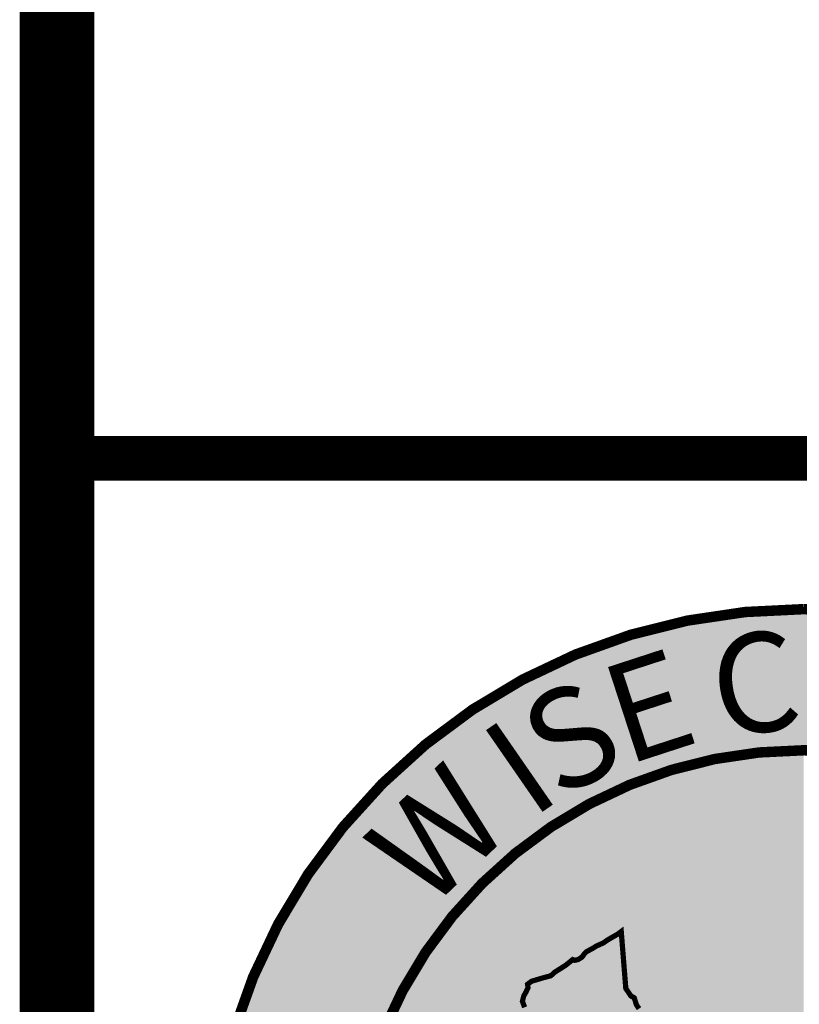
# Model space of a CAD drawing. Units: feet. Extents: x 260.2 to 268.2, y 110.6 to 121.1.
# Drawn here: x 260.2 to 260.7, y 111.2 to 111.9 of the extents above; entities that cross this region are included whole.
import ezdxf

# ---------------------------------------------------------------- set-up
doc = ezdxf.new("R2010")
doc.units = ezdxf.units.FT
doc.header["$MEASUREMENT"] = 0
doc.styles.add('WCPSA Logo', font='calibri.ttf', dxfattribs={"height": 0.2})

# ---------------------------------------------------------------- blocks, each defined once
blk = doc.blocks.new('WCPSA Digitized')
at = {"true_color": 0xffffff}
h = blk.add_hatch(color=7, dxfattribs=at)
h.dxf.hatch_style = 1
edge = h.paths.add_edge_path(flags=16)
edge.add_arc((7.247535904753022e-13, 2.41184849869569e-12), 0.8699999999975883, 90.00000000004775, 449.8657481723718)
edge.add_line((0.002038526819838182, 0.869997611725692), (0, 0.8700000000000001))
edge = h.paths.add_edge_path()
edge.add_line((-0.0002916096478529084, 1.139999962703426), (0.0003682323176548152, 1.13999994052849))
edge.add_arc((6.536993168992922e-13, 2.69650968220958e-12), 1.139999999997303, -269.9853438576255, 89.98149284384971, ccw=False)
at = {"true_color": 0xc22000}
h = blk.add_hatch(color=22, dxfattribs=at)
h.dxf.hatch_style = 1
h.paths.add_polyline_path([(0, 0.8700000000000001, 0.5773502691900058), (-0.7534421012887833, -0.4349999999978738), (0, 0)])
h.paths.add_polyline_path([(-0.2891859337687492, 0.3462418047711253), (-0.2855048682540655, 0.2975099133327603), (-0.26182646676898, 0.29677275987342), (-0.252949558198452, 0.2880847947672009), (-0.2478770390152931, 0.2841028599068522), (-0.2484207898378372, 0.2755960933864117), (-0.2402688823640347, 0.2667271634563804), (-0.2346526123583317, 0.2712522274814546), (-0.2266576625406742, 0.2637659562751651), (-0.2282882928848267, 0.2527252100408077), (-0.2203176356852055, 0.2527252100408077), (-0.2137957364320755, 0.2453042352572083), (-0.2107163481414318, 0.2433133842423558), (-0.1944125331938267, 0.2425892897881567), (-0.1904268935322762, 0.238607354927808), (-0.1898837648332119, 0.2310056481510401), (-0.1897025145590305, 0.2277475735172629), (-0.1801012270152569, 0.2255757572129369), (-0.1714055687189102, 0.2239466034807265), (-0.1652461681514978, 0.2188788768835366), (-0.1644968762993813, 0.2119350349530578), (-0.1635912470519543, 0.2030663378536701), (-0.1577943488955498, 0.2030663378536701), (-0.1462005525827408, 0.2079530996270478), (-0.1422149129211903, 0.2119350349530578), (-0.140765530988574, 0.2193560097366571), (-0.1375048942863941, 0.2213468607515097), (-0.1302586141973734, 0.2197179398499429), (-0.1251860950142145, 0.2233379445970058), (-0.1204760763794184, 0.2220709547400475), (-0.1155854295939207, 0.2072292384691536), (-0.1154041793197393, 0.1865957011468709), (-0.1099591944366693, 0.1867041406221688), (-0.1054298020899296, 0.1791022005490959), (-0.1030747927725315, 0.1646226481534541), (-0.1027129162102938, 0.1561156483367085), (-0.09800289757549763, 0.1519527481868863), (-0.09782164543867111, 0.1463418924249709), (-0.09800289757549763, 0.1401881407946348), (-0.09632496917863875, 0.1351588799247483), (-0.1009576781463863, 0.1285814034307631), (-0.1045241728425026, 0.1255273898132145), (-0.1081473138183355, 0.1242603994905949), (-0.1105023231357336, 0.1237172707915306), (-0.1134010832756758, 0.124984260648489), (-0.1162992212921381, 0.1269753449596465), (-0.1179298516362906, 0.1269753449596465), (-0.1195598598569632, 0.1251652259379625), (-0.1195598598569632, 0.1238982360810041), (-0.1191979814320803, 0.1204594299197197), (-0.1185466161817814, 0.1163397657202192), (-0.1219148691743612, 0.1117714648135006), (-0.1226398702710867, 0.1101425443775952), (-0.1249948795884848, 0.1079707280732691), (-0.1268061380833387, 0.1081516933627427), (-0.1309017656954268, 0.1078789560138427), (-0.1331467870622873, 0.1088755545206368), (-0.1358264726109795, 0.1100654895687221), (-0.1371324267238379, 0.1137625491246581), (-0.1376755554229021, 0.1186495437286794), (-0.1380380559712648, 0.1206403952091932), (-0.1385811846703291, 0.1226314790546894), (-0.1402118150144815, 0.1242603994905949), (-0.1422043237835169, 0.1242603994905949), (-0.143653703853488, 0.1238982360810041), (-0.1451030839234591, 0.123355340212584), (-0.1463712137192488, 0.1228124443441629), (-0.1476393435150385, 0.1208213600330055), (-0.1491120191845496, 0.1159167231908), (-0.1541606206446886, 0.1121336286887527), (-0.1570593807846308, 0.1101425443775952), (-0.1628562789410353, 0.1094186836853623), (-0.1681094262748957, 0.1106856735423207), (-0.1737256981432438, 0.1099615790881217), (-0.1768050864338875, 0.1095996485091746), (-0.182601984590292, 0.1092377183958888), (-0.1840513646602631, 0.1090565198101103), (-0.188970660790801, 0.1081276736222208), (-0.1971225682646036, 0.1070418818853796), (-0.1998394560068846, 0.1045079021714623), (-0.2031007185578346, 0.1012498280033469), (-0.2101657465100288, 0.1048698327504098), (-0.4403138794004917, 0.1097656888887286), (-0.4452412743121386, 0.1210592268034816), (-0.4498784188181162, 0.1083179670386016), (-0.4524869304150343, 0.09876178856939077), (-0.4505531331811028, 0.0929664116373008), (-0.4577039517462254, 0.08920584386214614), (-0.4611819665879011, 0.08631016639992595), (-0.462341096252203, 0.08341448893770576), (-0.4614715930074453, 0.07907085679471404), (-0.4606020897626877, 0.0755959041416645), (-0.462341096252203, 0.07067299587652087), (-0.4655294828116894, 0.06719827651977539), (-0.4684276208281517, 0.06343368627130985), (-0.4716153852641582, 0.06024837121367455), (-0.4739342704415321, 0.05822137370705605), (-0.4774122834205627, 0.05619437620043755), (-0.4806006718426943, 0.05619437620043755), (-0.4910340923815966, 0.05503605864942074), (-0.4986528363078833, 0.04655844252556562), (-0.5050289891660213, 0.04192517232149839), (-0.509666133671999, 0.03700249781832099), (-0.5195202995091677, 0.04453144548460752), (-0.5348811149597168, 0.05669366335496306), (-0.5403877645730972, 0.05119171319529414), (-0.5424170214682817, 0.04829580243676901), (-0.5482132956385612, 0.04916448239237114), (-0.5534303169697523, 0.05003339564427733), (-0.5574875865131617, 0.05032279994338751), (-0.5679216291755438, 0.04742712248116732), (-0.5690807588398457, 0.04626880493015051), (-0.5748776569962502, 0.03671286022290587), (-0.5763264149427414, 0.03381718276068568), (-0.5815434362739325, 0.02744631934911013), (-0.5829928163439035, 0.02426100475713611), (-0.5858909543603659, 0.01904869219288186), (-0.587340334430337, 0.01615301473066211), (-0.5902384724467993, 0.01470505958423018), (-0.6163771450519562, 0.04020180506631732), (-0.6259416844695807, 0.04599339282140136), (-0.628839822486043, 0.05062642972916276), (-0.6331873405724764, 0.0567076550796628), (-0.6381141133606434, 0.0607616500928998), (-0.6410128735005856, 0.06249924330040768), (-0.6444908883422542, 0.06510528270154747), (-0.6470987759530544, 0.06713228020817041), (-0.6520261708647013, 0.07002819050103426), (-0.6555041838437319, 0.07466122787445784), (-0.6575328186154366, 0.07929449807852507), (-0.6610108334571123, 0.08363813068717674), (-0.6668077316135168, 0.09319407539442182), (-0.6743430141359568, 0.1001439807005227), (-0.6789801586419344, 0.1053562932647765), (-0.6841971799731255, 0.1163601935841134), (-0.687385568395257, 0.1235995031893253), (-0.6914428360760212, 0.1288118157535791), (-0.6957903541624546, 0.1389470361173153), (-0.6972397342324257, 0.149082256481051), (-0.6949308160692453, 0.1671764501370485), (-0.6897137947380543, 0.1784697547554965), (-0.6815986353904009, 0.1938172876834865), (-0.6781206205487251, 0.2016358729451895), (-0.6743529792875051, 0.2187207653187215), (-0.6784283109009266, 0.2248782482929528), (-0.686833718791604, 0.2318281535990536), (-0.6871233470737934, 0.2373301037587225), (-0.6836453322321177, 0.2509400434792042), (-0.67900818772614, 0.2529670409858227), (-0.6775594297796488, 0.2691832538694143), (-0.6708930283784866, 0.2712102513760328), (-0.6566913425922394, 0.2686042115092278), (-0.6511846948415041, 0.2703415714204311), (-0.6413305290043354, 0.2738165240734816), (-0.6375628877431154, 0.2839517444372177), (-0.6337952464818954, 0.2917700964026153), (-0.6300269812345505, 0.2935076891444623), (-0.6088698916137218, 0.2992990440689027), (-0.6045223735272884, 0.2955346866510808), (-0.5952474605292082, 0.2923493715934455), (-0.5920596960932016, 0.2923493715934455), (-0.5801762733608484, 0.2964033666066825), (-0.5787275154143572, 0.2972720465622847), (-0.5685837212949991, 0.3036426766775548), (-0.563076451420784, 0.3088552220724523), (-0.5566685330122709, 0.3173815775662661), (-0.5508722569793463, 0.3223042520694435), (-0.5461436741103398, 0.3310252993574569), (-0.5372498277574778, 0.3364934674464166), (-0.5326126832515001, 0.3385204649530351), (-0.5305840484797955, 0.3402580576948822), (-0.5326126832515001, 0.3570533124729991), (-0.5346413161605597, 0.3631345382891595), (-0.5329023096710443, 0.3671885328367357), (-0.5302937980741262, 0.3744278429076076), (-0.5305840484797955, 0.3764548404142261), (-0.533771812915802, 0.3781924331560731), (-0.5381056275218725, 0.3895862484350801), (-0.5354977399110794, 0.4000108730979264), (-0.531150221824646, 0.4075398207642138), (-0.5273819584399462, 0.4156480436213315), (-0.5282514616847038, 0.4223080780357122), (-0.5204265527427197, 0.4280996657907963), (-0.4989792127162218, 0.4344702959060669), (-0.4839080236852169, 0.4385242909193039), (-0.4807196371257305, 0.4411305636167526), (-0.4760824926197529, 0.4454741962254047), (-0.4563741590827703, 0.4579260516911745), (-0.4528961442410946, 0.4605320915579796), (-0.4418828468769789, 0.4695089943706989), (-0.4384048338979483, 0.4680610387586057), (-0.431738430634141, 0.4695089943706989), (-0.4282604176551104, 0.4715359914116561), (-0.4239135216921568, 0.4744316688738763), (-0.4195660036057234, 0.4805128942243755), (-0.4155081138014793, 0.4845668892376125), (-0.4029931165277958, 0.4913603155873716), (-0.3971962183713913, 0.4951246730051935), (-0.382994532585144, 0.5014953026548028), (-0.3769086319953203, 0.5058389352634549), (-0.370242228731513, 0.5098931635729973), (-0.3560405448079109, 0.5180011531338096), (-0.3490035459399223, 0.523240284062922), (-0.340261172503233, 0.4142828756012022), (-0.330598222091794, 0.4000309286639094), (-0.3241560477763414, 0.3963530897162855), (-0.3200153168290854, 0.3830206608399749), (-0.3149533867835999, 0.3756649829447269), (-0.3126525655388832, 0.3701481078751385), (-0.3048307690769434, 0.3623325540684164), (-0.2960877735167742, 0.3545170007273555)], flags=16)
at = {"true_color": 0xffffff}
h = blk.add_hatch(color=7, dxfattribs=at)
h.dxf.hatch_style = 1
h.paths.add_polyline_path([(-0.5508722569793463, 0.3223042520694435), (-0.5566685330122709, 0.3173815775662661), (-0.563076451420784, 0.3088552220724523), (-0.5685837212949991, 0.3036426766775548), (-0.5787275154143572, 0.2972720465622842), (-0.5801762733608484, 0.2964033666066825), (-0.5920596960932016, 0.2923493715934455), (-0.5952474605292082, 0.2923493715934455), (-0.6045223735272884, 0.2955346866510808), (-0.6088698916137218, 0.2992990440689027), (-0.6300269812345505, 0.2935076891444623), (-0.6337952464818954, 0.2917700964026153), (-0.6375628877431154, 0.2839517444372177), (-0.6413305290043354, 0.2738165240734816), (-0.6511846948415041, 0.2703415714204311), (-0.6566913425922394, 0.2686042115092278), (-0.6708930283784866, 0.2712102513760328), (-0.6775594297796488, 0.2691832538694143), (-0.67900818772614, 0.2529670409858227), (-0.6836453322321177, 0.2509400434792042), (-0.6871233470737934, 0.2373301037587225), (-0.686833718791604, 0.2318281535990536), (-0.6784283109009266, 0.2248782482929528), (-0.6743529792875051, 0.2187207653187215), (-0.6781206205487251, 0.2016358729451895), (-0.6815986353904009, 0.1938172876834869), (-0.6897137947380543, 0.1784697547554974), (-0.6949308160692453, 0.167176450137049), (-0.6972397342324257, 0.1490822564810514), (-0.6957903541624546, 0.1389470361173153), (-0.6914428360760212, 0.1288118157535791), (-0.687385568395257, 0.1235995031893253), (-0.6841971799731255, 0.1163601935841134), (-0.6789801586419344, 0.1053562932647765), (-0.6743430141359568, 0.1001439807005227), (-0.6668077316135168, 0.09319407539442182), (-0.6610108334571123, 0.08363813068717718), (-0.6575328186154366, 0.07929449807852507), (-0.6555041838437319, 0.07466122787445784), (-0.6520261708647013, 0.07002819050103426), (-0.6470987759530544, 0.06713228020817041), (-0.6444908883422613, 0.06510528270155191), (-0.6410128735005856, 0.06249924330040812), (-0.6381141133606434, 0.0607616500928998), (-0.6331873405724764, 0.0567076550796628), (-0.628839822486043, 0.05062642972916409), (-0.6259416844695807, 0.04599339282140136), (-0.6163771450519562, 0.04020180506631732), (-0.5902384724467993, 0.01470505958423018), (-0.587340334430337, 0.01615301473066211), (-0.5858909543603659, 0.0190486921928823), (-0.5829928163439035, 0.02426100475713611), (-0.5815434362739325, 0.02744631934911013), (-0.5763264149427414, 0.03381718276068568), (-0.5748776569962502, 0.03671286022290587), (-0.5690807588398457, 0.04626880493015051), (-0.5679216291755438, 0.04742712248116732), (-0.5574875865131617, 0.05032279994338751), (-0.5534303169697523, 0.05003339564427733), (-0.5482132956385612, 0.04916448239237026), (-0.5424170214682817, 0.04829580243676901), (-0.5403877645730972, 0.05119171319529414), (-0.5348811149597168, 0.05669366335496306), (-0.5195202995091677, 0.04453144548460797), (-0.509666133671999, 0.03700249781832099), (-0.5050289891660213, 0.04192517232149839), (-0.4986528363078833, 0.04655844252556562), (-0.4910340923815966, 0.05503605864942074), (-0.4806006718426943, 0.05619437620043755), (-0.4774122834205627, 0.05619437620043755), (-0.4739342704415321, 0.05822137370705605), (-0.4716153852641582, 0.06024837121367455), (-0.4684276208281517, 0.06343368627130985), (-0.4655294828116894, 0.06719827651977539), (-0.462341096252203, 0.07067299587652087), (-0.4606020897626877, 0.0755959041416645), (-0.4614715930074453, 0.07907085679471493), (-0.462341096252203, 0.08341448893770576), (-0.4611819665879011, 0.08631016639992595), (-0.4577039517462254, 0.08920584386214614), (-0.4521973021328449, 0.09210175415500998), (-0.4510375503450632, 0.09441815642639995), (-0.4524869304150343, 0.09876178856939077), (-0.4498784188181162, 0.1083179670386016), (-0.4452412743121386, 0.1210592268034816), (-0.4403138794004917, 0.1097656888887286), (-0.2101657465100288, 0.1048698327504098), (-0.2031007185578346, 0.1012498280033469), (-0.1998394560068846, 0.1045079021714632), (-0.1971225682646036, 0.1070418818853796), (-0.188970660790801, 0.1081276736222208), (-0.1840513646602631, 0.1090565198101103), (-0.182601984590292, 0.1092377183958888), (-0.1768050864338875, 0.1095996485091746), (-0.1737256981432438, 0.1099615790881217), (-0.1681094262748957, 0.1106856735423207), (-0.1628562789410353, 0.1094186836853623), (-0.1570593807846308, 0.1101425443775952), (-0.1541606206446886, 0.1121336286887518), (-0.1505374815315008, 0.1148485741578043), (-0.1487262230366468, 0.1172015885822475), (-0.1476393435150385, 0.1208213600330055), (-0.1463712137192488, 0.1228124443441629), (-0.1451030839234591, 0.1233553402125835), (-0.143653703853488, 0.1238982360810041), (-0.1422043237835169, 0.1242603994905949), (-0.1402118150144815, 0.1242603994905949), (-0.1385811846703291, 0.1226314790546894), (-0.1380380559712648, 0.1206403952091932), (-0.1376755554229021, 0.1186495437286799), (-0.1371324267238379, 0.1137625491246581), (-0.1360455472022295, 0.1106856735423207), (-0.1347774174064398, 0.1095996485091746), (-0.1331467870622873, 0.1088755545206368), (-0.1315161567181349, 0.1081516933627427), (-0.1295236479490995, 0.1079707280732691), (-0.1268061380833387, 0.1081516933627427), (-0.1249948795884848, 0.1079707280732691), (-0.1226398702710867, 0.1101425443775952), (-0.1219148691743612, 0.1117714648135002), (-0.1193792317062616, 0.11521050427109), (-0.1186542306095362, 0.1170203904621303), (-0.1191979814320803, 0.1204594299197201), (-0.1195598598569632, 0.1238982360810037), (-0.1195598598569632, 0.1251652259379625), (-0.1179298516362906, 0.1269753449596465), (-0.1162992212921381, 0.1269753449596465), (-0.1134010832756758, 0.124984260648489), (-0.1105023231357336, 0.1237172707915306), (-0.1081473138183355, 0.1242603994905949), (-0.1045241728425026, 0.1255273898132145), (-0.1019879132509232, 0.1276992061175406), (-0.1001766566187143, 0.1296902904286981), (-0.09673476777970791, 0.1345770517364144), (-0.09673476777970791, 0.1363871707580984), (-0.09800289757549763, 0.1401881407946348), (-0.09782164543867111, 0.1463418924249704), (-0.09800289757549763, 0.1519527481868863), (-0.1027129162102938, 0.1561156483367085), (-0.1030747927725315, 0.1646226481534541), (-0.1054298020899296, 0.1791022005490959), (-0.1099591944366693, 0.1867041406221688), (-0.1154041793197393, 0.1865957011468709), (-0.1155854295939207, 0.2072292384691536), (-0.1204760763794184, 0.2220709547400475), (-0.1251860950142145, 0.2233379445970058), (-0.1302586141973734, 0.2197179398499429), (-0.1375048942863941, 0.2213468607515097), (-0.140765530988574, 0.2193560097366571), (-0.1422149129211903, 0.2119350349530578), (-0.1462005525827408, 0.2079530996270478), (-0.1577943488955498, 0.2030663378536701), (-0.1635912470519543, 0.2030663378536701), (-0.1644968762993813, 0.2119350349530658), (-0.1652461681514978, 0.2188788768835366), (-0.1714055687189102, 0.2239466034807265), (-0.1801012270152569, 0.2255757572129369), (-0.1897025145590305, 0.2277475735172629), (-0.1898837648332119, 0.2310056481510392), (-0.1904268935322762, 0.238607354927808), (-0.1944125331938267, 0.2425892897881567), (-0.2107163481414318, 0.2433133842423558), (-0.2137957364320755, 0.2453042352572083), (-0.2203176356852055, 0.2527252100408077), (-0.2282882928848267, 0.2527252100408077), (-0.2266576625406742, 0.2637659562751651), (-0.2346526123583317, 0.2712522274814546), (-0.2402688823640347, 0.2667271634563804), (-0.2484207898378372, 0.2755960933864117), (-0.2478770390152931, 0.2841028599068522), (-0.252949558198452, 0.2880847947672009), (-0.26182646676898, 0.29677275987342), (-0.2855048682540655, 0.2975099133327603), (-0.2891859337687492, 0.3462418047711253), (-0.2960877735167742, 0.3545170007273555), (-0.3048307690769434, 0.3623325540684164), (-0.3126525655388832, 0.3701481078751385), (-0.3149533867835999, 0.3756649829447269), (-0.3200153168290854, 0.3830206608399749), (-0.3241560477763414, 0.3963530897162855), (-0.330598222091794, 0.4000309286639094), (-0.340261172503233, 0.4142828756012022), (-0.3490035459399223, 0.523240284062922), (-0.3560405448079109, 0.5180011531338096), (-0.370242228731513, 0.5098931635729964), (-0.3769086319953203, 0.5058389352634549), (-0.382994532585144, 0.5014953026548028), (-0.3971962183713913, 0.4951246730051935), (-0.4029931165277958, 0.4913603155873716), (-0.4155081138014793, 0.4845668892376125), (-0.4195660036057234, 0.4805128942243755), (-0.4239135216921568, 0.4744316688738763), (-0.4282604176551104, 0.4715359914116561), (-0.431738430634141, 0.4695089943706989), (-0.4384048338979483, 0.4680610387586057), (-0.4418828468769789, 0.4695089943706989), (-0.4528961442410946, 0.46053209155798), (-0.4563741590827703, 0.4579260516911745), (-0.4760824926197529, 0.4454741962254047), (-0.4807196371257305, 0.4411305636167526), (-0.4839080236852169, 0.4385242909193039), (-0.4989792127162218, 0.4344702959060669), (-0.5204265527427197, 0.4280996657907963), (-0.5282514616847038, 0.4223080780357122), (-0.5273819584399462, 0.4156480436213315), (-0.531150221824646, 0.4075398207642138), (-0.5354977399110794, 0.4000108730979264), (-0.5381056275218725, 0.3895862484350801), (-0.533771812915802, 0.3781924331560731), (-0.5305840484797955, 0.3764548404142261), (-0.5302937980741262, 0.3744278429076076), (-0.5329023096710443, 0.3671885328367352), (-0.5346413161605597, 0.3631345382891595), (-0.5326126832515001, 0.3570533124729991), (-0.5305840484797955, 0.3402580576948822), (-0.5326126832515001, 0.3385204649530351), (-0.5372498277574778, 0.3364934674464166), (-0.5447857324033976, 0.3318601972423494), (-0.5471039935946465, 0.3292541573755443)])
at = {"color": 18, "true_color": 0x010101, "const_width": 0.02, "flags": 128}
for points in [[(-0.0002916096478529084, 1.139999962703426), (0.0003682323176548152, 1.13999994052849, -6910.745512260459)], [(0, 0.8700000000000001, 1707.113383896869), (0.002038526819838182, 0.869997611725692), (0, 0.8700000000000001)]]:
    blk.add_lwpolyline(points, format="xyb", close=True, dxfattribs=at)
at = {"color": 18, "true_color": 0x010101, "const_width": 0.01, "flags": 128}
blk.add_lwpolyline([(-0.533771812915802, 0.3781924331560731), (-0.5381056275218725, 0.3895862484350801), (-0.5354977399110794, 0.4000108730979264), (-0.531150221824646, 0.4075398207642138), (-0.5273819584399462, 0.4156480436213315), (-0.5282514616847038, 0.4223080780357122), (-0.5204265527427197, 0.4280996657907963), (-0.4989792127162218, 0.4344702959060669), (-0.4839080236852169, 0.4385242909193039), (-0.4807196371257305, 0.4411305636167526), (-0.4760824926197529, 0.4454741962254047), (-0.4563741590827703, 0.4579260516911745), (-0.4528961442410946, 0.4605320915579796), (-0.4418828468769789, 0.4695089943706989), (-0.4384048338979483, 0.4680610387586057), (-0.431738430634141, 0.4695089943706989), (-0.4282604176551104, 0.4715359914116561), (-0.4239135216921568, 0.4744316688738763), (-0.4195660036057234, 0.4805128942243755), (-0.4155081138014793, 0.4845668892376125), (-0.4029931165277958, 0.4913603155873716), (-0.3971962183713913, 0.4951246730051935), (-0.382994532585144, 0.5014953026548028), (-0.3769086319953203, 0.5058389352634549), (-0.370242228731513, 0.5098931635729969), (-0.3560405448079109, 0.5180011531338096), (-0.3490035459399223, 0.523240284062922), (-0.340261172503233, 0.4142828756012022), (-0.330598222091794, 0.4000309286639094), (-0.3241560477763414, 0.3963530897162855), (-0.3200153168290854, 0.3830206608399749), (-0.3149533867835999, 0.3756649829447269)], dxfattribs=at)
at = {"color": 159, "true_color": 0x1b3c65, "char_height": 0.19, "attachment_point": 1, "style": 'WCPSA Logo'}
for s, width, gutter_width, insert, rotation in [('C', 0.1563839017735334, 24.99999999999999, (-0.1881949533031886, 1.081334898803174), 7.986930208025447), ('E', 0.1563839017735334, 25, (-0.3990960621890025, 1.021054854411275), 18.071814519389306), ('S', 0.1563839017735334, 25, (-0.5586481188975654, 0.94296852551502), 27.990322402319055), ('I', 0.04907148703956344, 25, (-0.6292496574038751, 0.8936189322139643), 34.68320237625647), ('W', 0.2689213920384645, 25, (-0.8493607033003201, 0.6983684697821384), 43.67720966871529)]:
    blk.add_mtext_dynamic_manual_height_columns(s, width=width, gutter_width=gutter_width, heights=[0], dxfattribs=dict(at, insert=insert, rotation=rotation))

msp = doc.modelspace()

# ---------------------------------------------------------------- linework, layer by layer
at = {"color": 0, "const_width": 0.05}
msp.add_lwpolyline([(260.1838496527426, 121.0840685561307), (260.1838496527426, 110.5840685561307), (268.1838496527426, 110.5840685561307), (268.1838496527426, 121.0840685561307)], close=True, dxfattribs=at)
at = {"color": 0, "const_width": 0.03}
msp.add_lwpolyline([(260.1838496527426, 111.5840685561307), (268.1838496527426, 111.5840685561307)], dxfattribs=at)

# ---------------------------------------------------------------- block references
at = {"xscale": 0.35, "yscale": 0.35, "zscale": 0.4}
msp.add_blockref('WCPSA Digitized', (260.6838496527426, 111.0840685561307), dxfattribs=at)

doc.saveas('drawing.dxf')
